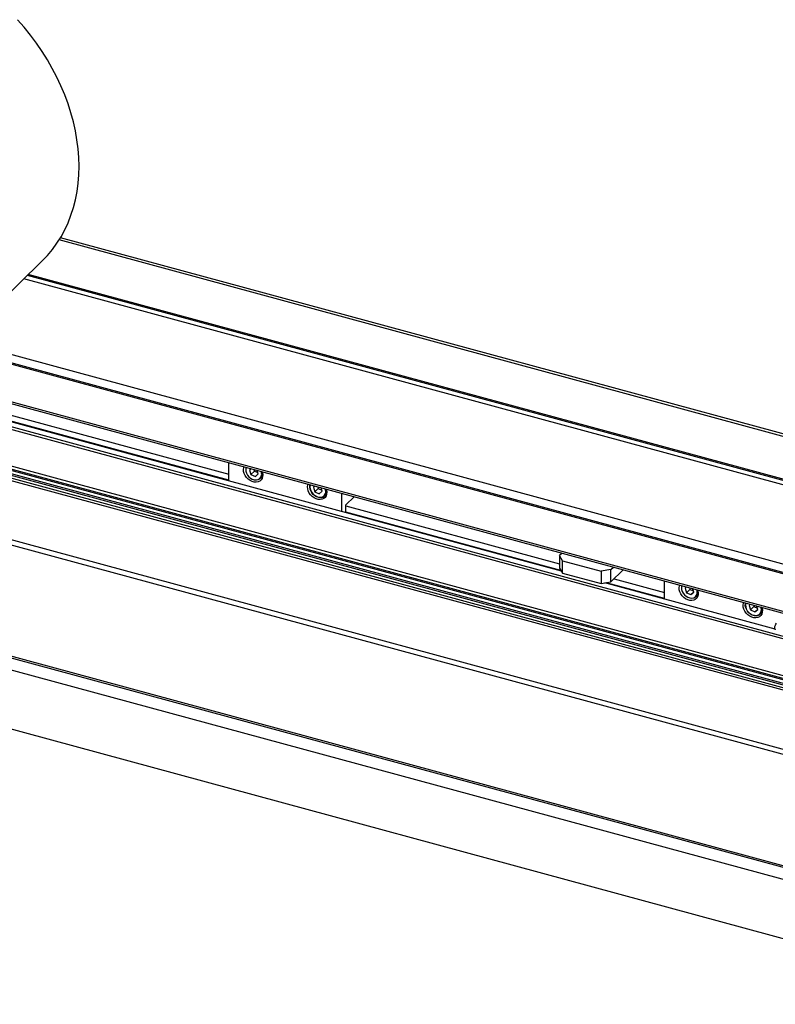
# Model space of a CAD drawing. Units: millimetres. Extents: x 20 to 410, y 10 to 287.
# Drawn here: x 352 to 365, y 130 to 147 of the extents above; entities that cross this region are included whole.
import ezdxf

# ---------------------------------------------------------------- set-up
doc = ezdxf.new("R2010")
doc.units = ezdxf.units.MM

msp = doc.modelspace()

# ---------------------------------------------------------------- linework, layer by layer
at = {"color": 8, "linetype": 'Continuous', "lineweight": 25}
for p, q in [((400.022909, 130.453992), (352.954011, 143.220399)), ((395.888289, 128.556213), (349.504475, 141.136806)), ((356.449605, 139.160214), (356.450526, 139.166369)), ((363.968206, 137.120958), (363.969126, 137.127114))]:
    msp.add_line(p, q, dxfattribs=at)
at = {"color": 7, "linetype": 'Continuous', "lineweight": 25}
for p, q in [((400.022344, 130.498915), (352.977589, 143.258774)), ((351.562911, 141.783778), (352.659096, 142.854786)), ((398.848062, 129.935971), (352.345804, 142.548689)), ((397.100772, 130.487686), (352.408131, 142.609585)), ((397.118199, 130.50191), (352.423313, 142.624418)), ((397.751877, 128.864963), (349.24859, 142.020416)), ((395.828354, 129.244492), (349.248663, 141.878212)), ((395.81093, 129.224665), (349.248676, 141.853656)), ((349.52783, 141.101867), (395.903505, 128.523482)), ((361.624106, 137.506241), (349.57014, 140.775615)), ((349.570184, 140.691174), (366.251443, 136.166748)), ((366.244649, 136.12201), (349.570208, 140.644587)), ((350.385803, 140.670837), (355.882565, 139.179961)), ((355.882619, 139.074958), (350.385857, 140.565834)), ((349.366444, 140.068095), (365.727726, 135.630455)), ((398.075755, 126.803196), (349.366471, 140.014522)), ((398.049439, 126.788205), (349.366483, 139.99239)), ((349.36651, 139.938523), (398.006291, 126.746048)), ((349.366525, 139.908522), (397.990848, 126.72024)), ((397.940987, 126.682243), (349.366552, 139.856994)), ((349.366571, 139.819142), (397.910667, 126.65262)), ((355.882624, 139.063492), (355.882463, 139.378312)), ((356.264631, 139.274658), (356.238718, 139.251044)), ((356.238718, 139.251044), (356.265772, 139.174254)), ((356.32408, 139.231222), (356.265772, 139.174254)), ((356.265772, 139.174254), (356.341365, 139.141695)), ((356.313441, 139.261419), (356.32408, 139.231222)), ((356.32408, 139.231222), (356.382866, 139.205902)), ((356.389067, 139.188302), (356.341365, 139.141695)), ((356.341365, 139.141695), (356.389904, 139.185928)), ((356.389904, 139.185928), (356.368576, 139.246465)), ((356.431372, 139.105672), (356.466934, 139.140418)), ((357.370374, 138.974749), (357.34487, 138.953554)), ((357.34487, 138.953554), (357.369425, 138.876576)), ((357.418777, 138.961621), (357.427733, 138.933545)), ((357.495105, 138.883637), (357.475102, 138.946344)), ((357.427733, 138.933545), (357.369425, 138.876576)), ((357.369425, 138.876576), (357.444543, 138.841618)), ((357.427733, 138.933545), (357.488155, 138.905425)), ((357.49331, 138.889265), (357.444543, 138.841618)), ((357.444543, 138.841618), (357.495105, 138.883637)), ((357.537048, 138.805782), (357.572611, 138.840527)), ((357.828454, 138.850505), (357.828615, 138.535684)), ((357.904393, 138.653011), (358.046108, 138.791471)), ((349.57663, 138.742885), (397.911189, 125.633195)), ((349.576676, 138.652654), (397.91707, 125.541381)), ((357.904464, 138.515112), (357.904393, 138.653011)), ((357.904404, 138.631581), (361.59189, 137.631432)), ((361.615874, 137.519938), (357.904458, 138.526578)), ((361.636437, 137.817673), (361.591817, 137.774077)), ((361.644077, 137.68712), (361.591817, 137.774077)), ((361.591817, 137.774077), (361.591927, 137.559785)), ((361.644077, 137.68712), (362.307483, 137.507185)), ((361.644187, 137.472828), (361.644077, 137.68712)), ((361.591927, 137.559785), (361.644187, 137.472828)), ((361.644187, 137.472828), (362.307592, 137.292893)), ((362.476358, 137.534165), (362.307483, 137.507185)), ((362.307483, 137.507185), (362.307592, 137.292893)), ((362.476358, 137.534165), (362.520979, 137.577761)), ((362.476468, 137.319873), (362.476358, 137.534165)), ((362.476468, 137.319873), (362.692737, 137.531175)), ((362.307592, 137.292893), (362.476468, 137.319873)), ((365.311092, 136.506226), (362.372482, 137.30326)), ((363.401219, 137.035702), (362.399083, 137.30751)), ((362.533857, 137.375944), (363.401165, 137.140705)), ((363.401225, 137.024236), (363.401064, 137.339057)), ((363.783232, 137.235402), (363.757319, 137.211789)), ((363.757319, 137.211789), (363.784373, 137.134998)), ((363.84268, 137.191967), (363.784373, 137.134998)), ((363.784373, 137.134998), (363.859965, 137.10244)), ((363.832042, 137.222163), (363.84268, 137.191967)), ((363.84268, 137.191967), (363.901467, 137.166647)), ((363.907668, 137.149047), (363.859965, 137.10244)), ((363.859965, 137.10244), (363.908504, 137.146672)), ((363.908504, 137.146672), (363.887177, 137.207209)), ((363.949972, 137.066417), (363.985535, 137.101162)), ((364.888975, 136.935494), (364.863471, 136.914298)), ((364.863471, 136.914298), (364.888026, 136.837321)), ((364.937377, 136.922365), (364.946334, 136.894289)), ((365.013706, 136.844381), (364.993703, 136.907088)), ((349.330075, 136.769755), (397.91807, 123.591326)), ((397.918056, 123.617532), (349.351066, 136.790263)), ((364.946334, 136.894289), (364.888026, 136.837321)), ((364.888026, 136.837321), (364.963143, 136.802362)), ((364.946334, 136.894289), (365.006755, 136.86617)), ((365.01191, 136.850009), (364.963143, 136.802362)), ((364.963143, 136.802362), (365.013706, 136.844381)), ((365.055649, 136.766526), (365.091211, 136.801272)), ((349.153012, 136.611108), (397.912341, 123.386208)), ((347.91878, 135.926583), (397.912864, 122.366784))]:
    msp.add_line(p, q, dxfattribs=at)
at = {"color": 7, "linetype": 'Continuous', "lineweight": 25, "flags": 128}
for points in [[(352.659096, 142.854786), (352.662188, 142.857813), (352.753473, 142.953585), (352.838338, 143.055427), (352.916565, 143.163076), (352.987953, 143.276257), (353.052319, 143.39468), (353.109498, 143.518039), (353.159343, 143.646019), (353.201726, 143.778291), (353.236538, 143.914515), (353.26369, 144.054342), (353.283112, 144.197413), (353.294755, 144.34336), (353.298588, 144.49181), (353.294602, 144.64238), (353.282806, 144.794684), (353.263232, 144.948332), (353.235929, 145.102929), (353.200967, 145.258078), (353.158437, 145.413381), (353.108447, 145.568439), (353.051125, 145.722854), (352.98662, 145.876229), (352.915096, 146.028172), (352.836737, 146.178292), (352.751744, 146.326204), (352.660335, 146.471527), (352.562746, 146.61389), (352.459226, 146.752926), (352.350041, 146.888278), (352.235472, 147.0196)], [(356.457588, 139.222322), (356.462434, 139.206745), (356.468253, 139.170876), (356.466329, 139.1367), (356.456752, 139.105815), (356.439969, 139.079666), (356.416765, 139.059476), (356.388225, 139.046188), (356.355684, 139.040423), (356.320663, 139.042452), (356.2848, 139.052179), (356.249771, 139.06915), (356.217215, 139.092571), (356.188653, 139.121346), (356.165422, 139.154131), (356.148608, 139.189393), (356.138996, 139.225482), (356.137037, 139.260711), (356.142821, 139.293433), (356.147652, 139.306386)], [(356.455977, 139.222759), (356.461195, 139.192695), (356.45965, 139.160812)], [(357.563264, 138.922432), (357.56811, 138.906855), (357.57393, 138.870985), (357.572006, 138.836809), (357.562429, 138.805925), (357.545646, 138.779776), (357.522442, 138.759585), (357.493902, 138.746297), (357.461361, 138.740533), (357.42634, 138.742561), (357.390476, 138.752289), (357.355447, 138.769259), (357.322891, 138.79268), (357.29433, 138.821456), (357.271099, 138.854241), (357.254284, 138.889502), (357.244673, 138.925591), (357.242713, 138.96082), (357.248498, 138.993542), (357.253329, 139.006495)], [(357.469561, 138.777573), (357.43692, 138.779703), (357.403555, 138.789504), (357.371264, 138.806449), (357.341789, 138.829624), (357.316717, 138.85778), (357.297402, 138.889399), (357.284884, 138.922776), (357.279838, 138.956112), (357.282536, 138.987609), (357.285279, 138.997829)], [(363.976188, 137.183067), (363.981034, 137.16749), (363.986854, 137.13162), (363.98493, 137.097444), (363.975353, 137.06656), (363.95857, 137.040411), (363.935366, 137.02022), (363.906826, 137.006932), (363.874285, 137.001168), (363.839264, 137.003196), (363.8034, 137.012923), (363.768371, 137.029894), (363.735815, 137.053315), (363.707254, 137.082091), (363.684023, 137.114876), (363.667208, 137.150137), (363.657597, 137.186226), (363.655637, 137.221455), (363.661422, 137.254177), (363.666253, 137.26713)], [(363.974577, 137.183504), (363.979795, 137.153439), (363.978251, 137.121557)], [(365.081865, 136.883176), (365.086711, 136.867599), (365.09253, 136.83173), (365.090607, 136.797554), (365.081029, 136.766669), (365.064246, 136.74052), (365.041042, 136.72033), (365.012503, 136.707042), (364.979961, 136.701277), (364.94494, 136.703306), (364.909077, 136.713033), (364.874048, 136.730004), (364.841492, 136.753424), (364.81293, 136.7822), (364.789699, 136.814985), (364.772885, 136.850247), (364.763273, 136.886336), (364.761314, 136.921565), (364.767098, 136.954287), (364.771929, 136.96724)], [(364.988162, 136.738318), (364.955521, 136.740447), (364.922155, 136.750248), (364.889865, 136.767194), (364.860389, 136.790369), (364.835318, 136.818525), (364.816003, 136.850143), (364.803485, 136.88352), (364.798439, 136.916856), (364.801137, 136.948354), (364.80388, 136.958574)], [(365.320906, 136.495039), (365.316671, 136.497337), (365.310343, 136.508542), (365.308113, 136.526876), (365.310322, 136.549545), (365.316632, 136.5731), (365.326085, 136.593954), (365.337239, 136.608933)]]:
    msp.add_lwpolyline(points, dxfattribs=at)
at = {"color": 8, "linetype": 'Continuous', "lineweight": 25, "flags": 128}
for points in [[(356.18446, 139.296402), (356.179017, 139.276758), (356.177877, 139.268671)], [(357.290137, 138.996512), (357.288142, 138.990855), (357.282973, 138.960629), (357.285768, 138.927959), (357.296363, 138.894746), (357.314142, 138.862918), (357.338073, 138.834326), (357.366764, 138.810632), (357.398549, 138.793212), (357.431579, 138.783079), (357.463936, 138.780822)], [(363.703061, 137.257147), (363.697617, 137.237503), (363.696477, 137.229415)], [(364.808737, 136.957256), (364.806742, 136.9516), (364.801574, 136.921373), (364.804368, 136.888704), (364.814963, 136.85549), (364.832743, 136.823663), (364.856674, 136.795071), (364.885365, 136.771376), (364.91715, 136.753957), (364.95018, 136.743823), (364.982537, 136.741566)]]:
    msp.add_lwpolyline(points, dxfattribs=at)
at = {"color": 7, "linetype": 'Continuous', "lineweight": 25}
for centre, radius, start, end in [((356.358477, 139.26151), 0.180742, 177.7294858, 270.2336178), ((356.361511, 139.176322), 0.099357, 314.678381, 351.0195658), ((356.307335, 139.181125), 0.143949, 354.116584, 18.1543678), ((357.466406, 138.879955), 0.10243, 271.7649614, 313.6031532), ((357.428605, 138.883189), 0.128558, 342.0586914, 19.4920764), ((363.877078, 137.222255), 0.180742, 177.7294858, 270.2336178), ((363.880112, 137.137066), 0.099357, 314.678381, 351.0195658), ((363.825936, 137.141869), 0.143949, 354.116584, 18.1543678), ((364.985007, 136.840699), 0.10243, 271.7649614, 313.6031532), ((364.947206, 136.843933), 0.128558, 342.0586914, 19.4920764)]:
    msp.add_arc(centre, radius, start, end, dxfattribs=at)
at = {"color": 8, "linetype": 'Continuous', "lineweight": 25}
for centre, radius, start, end in [((356.355833, 139.175762), 0.095053, 272.0386121, 350.585385), ((357.462071, 138.87505), 0.094247, 271.1341814, 340.4983213), ((357.451372, 138.884915), 0.116629, 317.2734557, 18.9914259), ((363.874433, 137.136507), 0.095053, 272.0386121, 350.585385), ((364.980671, 136.835795), 0.094247, 271.1341814, 340.4983213), ((364.969973, 136.845659), 0.116629, 317.2734557, 18.9914259)]:
    msp.add_arc(centre, radius, start, end, dxfattribs=at)

doc.saveas('drawing.dxf')
